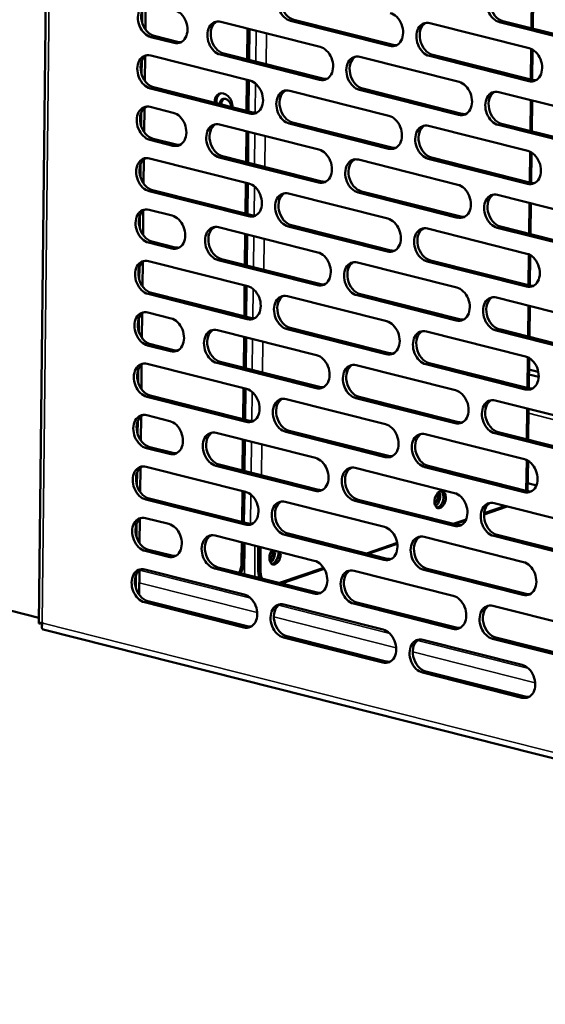
# Model space of a CAD drawing. Units: millimetres. Extents: x 65 to 6894, y 100 to 4100.
# Drawn here: x 5189 to 5287, y 2817 to 3000 of the extents above; entities that cross this region are included whole.
import ezdxf

# ---------------------------------------------------------------- set-up
doc = ezdxf.new("R2010")
doc.units = ezdxf.units.MM
doc.header["$LTSCALE"] = 20
for name, color, linetype, lineweight in [('Symbol (ISO)', 7, 'Continuous', 25), ('Visible (ISO)', 7, 'Continuous', 50), ('Visible Narrow (ISO)', 7, 'Continuous', 35)]:
    doc.layers.add(name, color=color, linetype=linetype, lineweight=lineweight)
doc.styles.add('Note Text (ISO)', font='tahoma.ttf')
doc.dimstyles.new('Default - Method 1b (ISO)$7', dxfattribs={"dimscale": 20, "dimtxt": 2.5, "dimasz": 2.5, "dimexe": 3.175, "dimexo": 0, "dimgap": 0.762, "dimtad": 1, "dimtoh": 1, "dimrnd": 1e-08, "dimtxsty": 'Note Text (ISO)', "dimcen": 0.09, "dimdle": 10, "dimclrd": 256, "dimclre": 256, "dimclrt": 256, "dimazin": 2, "dimtfac": 1.4, "dimtmove": 0, "dimatfit": 3, "dimfxl": 1, "dimtolj": 1, "dimlwd": -1, "dimlwe": -1, "dimarcsym": 0})

msp = doc.modelspace()

# ---------------------------------------------------------------- linework, layer by layer
at = {"layer": 'Visible (ISO)'}
for p, q in [((5195.64, 3160.54), (5192.6, 2887.53)), ((5284.51, 3003.98), (5284.45, 2998.22)), ((5211.85, 3001.68), (5211.82, 2999.31)), ((5212.42, 2998.08), (5212.47, 3002.6)), ((5257.85, 2995), (5239.39, 2999.67)), ((5240.01, 2999.88), (5258.46, 2995.21)), ((5278.87, 2999.64), (5297.32, 2994.97)), ((5226.44, 2999.5), (5244.89, 2994.83)), ((5231.42, 2998.24), (5231.35, 2992.49)), ((5231.71, 2992.4), (5231.77, 2998.15)), ((5265.3, 2999.26), (5283.75, 2994.58)), ((5296.71, 2994.76), (5278.25, 2999.43)), ((5217.76, 2995.56), (5213.45, 2996.65)), ((5214.07, 2996.86), (5218.37, 2995.77)), ((5284.41, 2994.31), (5284.34, 2988.66)), ((5212.31, 2988.52), (5212.36, 2993.04)), ((5213.41, 2993.21), (5231.87, 2988.54)), ((5244.82, 2988.71), (5226.37, 2993.38)), ((5226.98, 2993.59), (5245.44, 2988.92)), ((5252.27, 2992.96), (5270.73, 2988.29)), ((5283.68, 2988.46), (5265.23, 2993.14)), ((5265.84, 2993.34), (5284.3, 2988.67)), ((5211.74, 2992.12), (5211.71, 2989.75)), ((5231.31, 2988.68), (5231.25, 2982.92)), ((5231.8, 2982.42), (5213.35, 2987.09)), ((5213.96, 2987.3), (5232.41, 2982.63)), ((5231.6, 2982.83), (5231.67, 2988.59)), ((5270.66, 2982.17), (5252.21, 2986.84)), ((5252.82, 2987.05), (5271.27, 2982.38)), ((5239.25, 2986.67), (5257.7, 2982)), ((5278.11, 2986.42), (5296.56, 2981.75)), ((5212.2, 2978.96), (5212.25, 2983.47)), ((5213.31, 2983.65), (5217.61, 2982.56)), ((5284.3, 2984.86), (5284.24, 2979.1)), ((5211.63, 2982.55), (5211.61, 2980.19)), ((5226.23, 2980.38), (5244.68, 2975.7)), ((5257.63, 2975.88), (5239.18, 2980.55)), ((5239.8, 2980.76), (5258.25, 2976.09)), ((5265.08, 2980.13), (5283.54, 2975.46)), ((5296.49, 2975.63), (5278.04, 2980.3)), ((5278.65, 2980.51), (5297.11, 2975.84)), ((5213.85, 2977.73), (5218.16, 2976.64)), ((5231.2, 2979.12), (5231.14, 2973.36)), ((5231.5, 2973.27), (5231.56, 2979.03)), ((5217.55, 2976.44), (5213.24, 2977.53)), ((5213.2, 2974.08), (5231.66, 2969.41)), ((5244.61, 2969.58), (5226.16, 2974.26)), ((5226.77, 2974.46), (5245.22, 2969.79)), ((5283.47, 2969.34), (5265.02, 2974.01)), ((5265.63, 2974.22), (5284.08, 2969.55)), ((5284.19, 2975.18), (5284.13, 2969.54)), ((5211.53, 2972.99), (5211.5, 2970.62)), ((5212.1, 2969.39), (5212.15, 2973.91)), ((5252.06, 2973.84), (5270.51, 2969.17)), ((5231.1, 2969.55), (5231.03, 2963.8)), ((5231.39, 2963.71), (5231.45, 2969.46)), ((5231.59, 2963.29), (5213.13, 2967.96)), ((5213.75, 2968.17), (5232.2, 2963.5)), ((5239.04, 2967.54), (5257.49, 2962.87)), ((5270.45, 2963.04), (5251.99, 2967.72)), ((5252.61, 2967.93), (5271.06, 2963.25)), ((5277.9, 2967.3), (5296.35, 2962.63)), ((5284.09, 2965.73), (5284.02, 2959.97)), ((5211.42, 2963.43), (5211.39, 2961.06)), ((5211.99, 2959.83), (5212.04, 2964.35)), ((5213.1, 2964.52), (5217.4, 2963.43)), ((5226.01, 2961.25), (5244.47, 2956.58)), ((5257.42, 2956.75), (5238.97, 2961.42)), ((5239.58, 2961.63), (5258.04, 2956.96)), ((5296.28, 2956.51), (5277.83, 2961.18)), ((5278.44, 2961.39), (5296.89, 2956.71)), ((5230.99, 2959.99), (5230.93, 2954.23)), ((5231.28, 2954.14), (5231.35, 2959.9)), ((5264.87, 2961), (5283.32, 2956.33)), ((5217.33, 2957.31), (5213.03, 2958.4)), ((5213.64, 2958.61), (5217.95, 2957.52)), ((5283.98, 2956.06), (5283.92, 2950.41)), ((5211.31, 2953.86), (5211.29, 2951.5)), ((5211.88, 2950.27), (5211.93, 2954.79)), ((5212.99, 2954.96), (5231.44, 2950.29)), ((5244.4, 2950.46), (5225.94, 2955.13)), ((5226.56, 2955.34), (5245.01, 2950.67)), ((5251.85, 2954.71), (5270.3, 2950.04)), ((5283.26, 2950.21), (5264.8, 2954.88)), ((5265.42, 2955.09), (5283.87, 2950.42)), ((5230.88, 2950.43), (5230.82, 2944.67)), ((5231.18, 2944.58), (5231.24, 2950.34)), ((5231.37, 2944.17), (5212.92, 2948.84)), ((5213.53, 2949.05), (5231.99, 2944.37)), ((5238.82, 2948.42), (5257.28, 2943.75)), ((5270.23, 2943.92), (5251.78, 2948.59)), ((5252.39, 2948.8), (5270.85, 2944.13)), ((5277.68, 2948.17), (5296.14, 2943.5)), ((5283.88, 2946.6), (5283.81, 2940.85)), ((5211.78, 2940.7), (5211.83, 2945.22)), ((5212.88, 2945.39), (5217.19, 2944.3)), ((5211.21, 2944.3), (5211.18, 2941.93)), ((5225.8, 2942.12), (5244.25, 2937.45)), ((5257.21, 2937.63), (5238.76, 2942.3)), ((5239.37, 2942.51), (5257.82, 2937.83)), ((5264.66, 2941.88), (5283.11, 2937.21)), ((5296.07, 2937.38), (5277.61, 2942.05)), ((5278.23, 2942.26), (5296.68, 2937.59)), ((5217.12, 2938.18), (5212.81, 2939.27)), ((5213.43, 2939.48), (5217.73, 2938.39)), ((5230.78, 2940.86), (5230.71, 2935.11)), ((5231.07, 2935.02), (5231.13, 2940.77)), ((5211.67, 2931.14), (5211.72, 2935.66)), ((5212.78, 2935.83), (5231.23, 2931.16)), ((5244.19, 2931.33), (5225.73, 2936)), ((5226.35, 2936.21), (5244.8, 2931.54)), ((5251.63, 2935.58), (5270.09, 2930.91)), ((5283.04, 2931.09), (5264.59, 2935.76)), ((5265.2, 2935.97), (5283.66, 2931.3)), ((5283.77, 2936.93), (5283.71, 2931.28)), ((5211.1, 2934.74), (5211.07, 2932.37)), ((5285.54, 2933.4), (5283.73, 2933.86)), ((5283.74, 2934.78), (5285.46, 2934.34)), ((5230.67, 2931.3), (5230.61, 2925.54)), ((5230.96, 2925.45), (5231.03, 2931.21)), ((5231.16, 2925.04), (5212.71, 2929.71)), ((5213.32, 2929.92), (5231.78, 2925.25)), ((5238.61, 2929.29), (5257.06, 2924.62)), ((5270.02, 2924.79), (5251.57, 2929.46)), ((5252.18, 2929.67), (5270.63, 2925)), ((5277.47, 2929.04), (5295.92, 2924.37)), ((5283.66, 2927.48), (5283.6, 2921.72)), ((5210.99, 2925.17), (5210.97, 2922.81)), ((5211.57, 2921.58), (5211.62, 2926.1)), ((5212.67, 2926.27), (5216.98, 2925.18)), ((5225.59, 2923), (5244.04, 2918.33)), ((5257, 2918.5), (5238.54, 2923.17)), ((5239.16, 2923.38), (5257.61, 2918.71)), ((5264.45, 2922.75), (5282.9, 2918.08)), ((5295.86, 2918.25), (5277.4, 2922.92)), ((5278.02, 2923.13), (5296.47, 2918.46)), ((5230.57, 2921.74), (5230.5, 2915.98)), ((5230.86, 2915.89), (5230.92, 2921.65)), ((5216.91, 2919.06), (5212.6, 2920.15)), ((5213.22, 2920.36), (5217.52, 2919.27)), ((5283.56, 2917.8), (5283.49, 2912.16)), ((5192.61, 2888.56), (5084.44, 2915.94)), ((5210.89, 2915.61), (5210.86, 2913.24)), ((5211.46, 2912.01), (5211.51, 2916.53)), ((5212.56, 2916.7), (5231.02, 2912.03)), ((5243.97, 2912.21), (5225.52, 2916.88)), ((5226.13, 2917.09), (5244.59, 2912.42)), ((5251.42, 2916.46), (5269.88, 2911.79)), ((5282.83, 2911.96), (5264.38, 2916.63)), ((5264.99, 2916.84), (5283.45, 2912.17)), ((5285.11, 2913.22), (5283.51, 2913.63)), ((5230.46, 2912.17), (5230.4, 2906.42)), ((5230.75, 2906.33), (5230.82, 2912.08)), ((5230.95, 2905.91), (5212.5, 2910.58)), ((5213.11, 2910.79), (5231.56, 2906.12)), ((5238.4, 2910.16), (5256.85, 2905.49)), ((5269.81, 2905.67), (5251.35, 2910.34)), ((5251.97, 2910.55), (5270.42, 2905.88)), ((5277.26, 2909.92), (5295.71, 2905.25)), ((5279.69, 2909.3), (5275.38, 2907.83)), ((5279.36, 2909.39), (5275.4, 2908.03)), ((5211.35, 2902.45), (5211.4, 2906.97)), ((5212.46, 2907.14), (5216.76, 2906.05)), ((5272.07, 2906.9), (5269.65, 2906.07)), ((5271.96, 2906.66), (5269.98, 2905.99)), ((5210.78, 2906.05), (5210.75, 2903.68)), ((5225.37, 2903.87), (5243.83, 2899.2)), ((5230.35, 2902.61), (5230.31, 2898.8)), ((5230.67, 2898.92), (5230.71, 2902.52)), ((5256.78, 2899.37), (5238.33, 2904.04)), ((5238.94, 2904.25), (5257.4, 2899.58)), ((5259.22, 2902.51), (5253.52, 2900.56)), ((5264.23, 2903.63), (5282.69, 2898.95)), ((5295.64, 2899.13), (5277.19, 2903.8)), ((5277.8, 2904.01), (5296.26, 2899.34)), ((5216.69, 2899.93), (5212.39, 2901.02)), ((5213, 2901.23), (5217.31, 2900.14)), ((5233.37, 2897.76), (5233.42, 2901.84)), ((5233.8, 2897.65), (5233.85, 2901.73)), ((5259.25, 2902.33), (5253.84, 2900.48)), ((5211.25, 2892.89), (5211.3, 2897.41)), ((5212.35, 2897.58), (5230.8, 2892.91)), ((5243.76, 2893.08), (5225.31, 2897.75)), ((5225.92, 2897.96), (5244.37, 2893.29)), ((5245.57, 2897.85), (5237.38, 2895.06)), ((5245.67, 2897.69), (5237.71, 2894.98)), ((5251.21, 2897.33), (5269.66, 2892.66)), ((5282.62, 2892.83), (5264.17, 2897.5)), ((5264.78, 2897.71), (5283.23, 2893.04)), ((5210.67, 2896.49), (5210.65, 2894.12)), ((5212.9, 2891.67), (5231.35, 2887)), ((5230.74, 2886.79), (5212.28, 2891.46)), ((5238.19, 2891.04), (5256.64, 2886.37)), ((5269.59, 2886.54), (5251.14, 2891.21)), ((5251.76, 2891.42), (5270.21, 2886.75)), ((5277.04, 2890.79), (5295.5, 2886.12)), ((5193.24, 2887.72), (5193.33, 2887.59)), ((5193.45, 2886.41), (5431.61, 2826.12)), ((5256.57, 2880.25), (5238.12, 2884.92)), ((5238.73, 2885.13), (5257.18, 2880.46)), ((5264.02, 2884.5), (5282.47, 2879.83)), ((5295.43, 2880), (5276.98, 2884.67)), ((5277.59, 2884.88), (5296.04, 2880.21)), ((5282.41, 2873.71), (5263.95, 2878.38)), ((5264.57, 2878.59), (5283.02, 2873.92))]:
    msp.add_line(p, q, dxfattribs=at)
for centre, major_axis, ratio, start_param, end_param in [((5239.43, 3002.74), (-1.03, 3.03), 0.737368, 5.835882, 8.977475), ((5240.04, 3002.94), (-1.03, 3.03), 0.737368, 0.137849, 2.694289), ((5278.29, 3002.49), (-1.03, 3.03), 0.737368, 5.835882, 8.977475), ((5278.9, 3002.7), (-1.03, 3.03), 0.737368, 0.137849, 2.694289), ((5213.49, 2999.71), (-1.03, 3.03), 0.737368, 5.835882, 8.977475), ((5214.1, 2999.92), (-1.03, 3.03), 0.737368, 0.137849, 2.694289), ((5217.79, 2998.62), (1.03, -3.03), 0.737368, 5.835882, 8.977475), ((5226.4, 2996.44), (-1.03, 3.03), 0.737368, 5.835882, 8.977475), ((5257.88, 2998.06), (1.03, -3.03), 0.737368, 5.835882, 8.977475), ((5227.02, 2996.65), (-1.03, 3.03), 0.737368, 0.137849, 2.694289), ((5265.26, 2996.2), (-1.03, 3.03), 0.737368, 5.835882, 8.977475), ((5265.88, 2996.41), (-1.03, 3.03), 0.737368, 0.137849, 2.694289), ((5218.41, 2998.83), (1.03, -3.03), 0.737368, 5.835882, 6.145336), ((5244.86, 2991.77), (1.03, -3.03), 0.737368, 5.835882, 8.977475), ((5258.5, 2998.27), (1.03, -3.03), 0.737368, 5.835882, 6.145336), ((5283.72, 2991.52), (1.03, -3.03), 0.737368, 5.835882, 8.977475), ((5213.38, 2990.15), (-1.03, 3.03), 0.737368, 5.835882, 8.977475), ((5213.99, 2990.36), (-1.03, 3.03), 0.737368, 0.137849, 2.694289), ((5252.24, 2989.9), (-1.03, 3.03), 0.737368, 5.835882, 8.977475), ((5252.85, 2990.11), (-1.03, 3.03), 0.737368, 0.137849, 2.694289), ((5245.47, 2991.98), (1.03, -3.03), 0.737368, 5.835882, 6.145336), ((5284.33, 2991.73), (1.03, -3.03), 0.737368, 5.835882, 6.145336), ((5231.83, 2985.48), (1.03, -3.03), 0.737368, 5.835882, 8.977475), ((5239.22, 2983.61), (-1.03, 3.03), 0.737368, 5.835882, 8.977475), ((5270.69, 2985.23), (1.03, -3.03), 0.737368, 5.835882, 8.977475), ((5226.94, 2984.04), (-0.71, 2.08), 0.737368, 4.249918, 7.421846), ((5227.3, 2984.17), (-0.71, 2.08), 0.737368, 0.116858, 1.239783), ((5227.29, 2983.78), (-0.47, 1.36), 0.737368, 4.365768, 7.305995), ((5227.65, 2983.91), (-0.47, 1.36), 0.737368, 0.179083, 1.177099), ((5239.83, 2983.82), (-1.03, 3.03), 0.737368, 0.137849, 2.694289), ((5278.07, 2983.36), (-1.03, 3.03), 0.737368, 5.835882, 8.977475), ((5278.69, 2983.57), (-1.03, 3.03), 0.737368, 0.137849, 2.694289), ((5213.27, 2980.59), (-1.03, 3.03), 0.737368, 5.835882, 8.977475), ((5213.89, 2980.79), (-1.03, 3.03), 0.737368, 0.137849, 2.694289), ((5217.58, 2979.5), (1.03, -3.03), 0.737368, 5.835882, 8.977475), ((5232.45, 2985.69), (1.03, -3.03), 0.737368, 5.835882, 6.145336), ((5257.67, 2978.94), (1.03, -3.03), 0.737368, 5.835882, 8.977475), ((5271.31, 2985.44), (1.03, -3.03), 0.737368, 5.835882, 6.145336), ((5226.19, 2977.32), (-1.03, 3.03), 0.737368, 5.835882, 8.977475), ((5226.81, 2977.53), (-1.03, 3.03), 0.737368, 0.137849, 2.694289), ((5265.05, 2977.07), (-1.03, 3.03), 0.737368, 5.835882, 8.977475), ((5265.66, 2977.28), (-1.03, 3.03), 0.737368, 0.137849, 2.694289), ((5218.19, 2979.7), (1.03, -3.03), 0.737368, 5.835882, 6.145336), ((5258.28, 2979.15), (1.03, -3.03), 0.737368, 5.835882, 6.145336), ((5213.17, 2971.02), (-1.03, 3.03), 0.737368, 5.835882, 8.977475), ((5213.78, 2971.23), (-1.03, 3.03), 0.737368, 0.137849, 2.694289), ((5244.65, 2972.64), (1.03, -3.03), 0.737368, 5.835882, 8.977475), ((5252.03, 2970.78), (-1.03, 3.03), 0.737368, 5.835882, 8.977475), ((5283.5, 2972.4), (1.03, -3.03), 0.737368, 5.835882, 8.977475), ((5252.64, 2970.99), (-1.03, 3.03), 0.737368, 0.137849, 2.694289), ((5231.62, 2966.35), (1.03, -3.03), 0.737368, 5.835882, 8.977475), ((5245.26, 2972.85), (1.03, -3.03), 0.737368, 5.835882, 6.145336), ((5270.48, 2966.11), (1.03, -3.03), 0.737368, 5.835882, 8.977475), ((5284.12, 2972.61), (1.03, -3.03), 0.737368, 5.835882, 6.145336), ((5239, 2964.48), (-1.03, 3.03), 0.737368, 5.835882, 8.977475), ((5239.62, 2964.69), (-1.03, 3.03), 0.737368, 0.137849, 2.694289), ((5277.86, 2964.24), (-1.03, 3.03), 0.737368, 5.835882, 8.977475), ((5278.47, 2964.45), (-1.03, 3.03), 0.737368, 0.137849, 2.694289), ((5213.06, 2961.46), (-1.03, 3.03), 0.737368, 5.835882, 8.977475), ((5213.68, 2961.67), (-1.03, 3.03), 0.737368, 0.137849, 2.694289), ((5217.37, 2960.37), (1.03, -3.03), 0.737368, 5.835882, 8.977475), ((5232.23, 2966.56), (1.03, -3.03), 0.737368, 5.835882, 6.145336), ((5271.09, 2966.31), (1.03, -3.03), 0.737368, 5.835882, 6.145336), ((5225.98, 2958.19), (-1.03, 3.03), 0.737368, 5.835882, 8.977475), ((5226.59, 2958.4), (-1.03, 3.03), 0.737368, 0.137849, 2.694289), ((5257.46, 2959.81), (1.03, -3.03), 0.737368, 5.835882, 8.977475), ((5264.84, 2957.94), (-1.03, 3.03), 0.737368, 5.835882, 8.977475), ((5265.45, 2958.15), (-1.03, 3.03), 0.737368, 0.137849, 2.694289), ((5217.98, 2960.58), (1.03, -3.03), 0.737368, 5.835882, 6.145336), ((5244.43, 2953.52), (1.03, -3.03), 0.737368, 5.835882, 8.977475), ((5258.07, 2960.02), (1.03, -3.03), 0.737368, 5.835882, 6.145336), ((5283.29, 2953.27), (1.03, -3.03), 0.737368, 5.835882, 8.977475), ((5212.96, 2951.9), (-1.03, 3.03), 0.737368, 5.835882, 8.977475), ((5213.57, 2952.11), (-1.03, 3.03), 0.737368, 0.137849, 2.694289), ((5251.81, 2951.65), (-1.03, 3.03), 0.737368, 5.835882, 8.977475), ((5252.43, 2951.86), (-1.03, 3.03), 0.737368, 0.137849, 2.694289), ((5231.41, 2947.23), (1.03, -3.03), 0.737368, 5.835882, 8.977475), ((5245.05, 2953.73), (1.03, -3.03), 0.737368, 5.835882, 6.145336), ((5283.9, 2953.48), (1.03, -3.03), 0.737368, 5.835882, 6.145336), ((5238.79, 2945.36), (-1.03, 3.03), 0.737368, 5.835882, 8.977475), ((5239.4, 2945.57), (-1.03, 3.03), 0.737368, 0.137849, 2.694289), ((5270.27, 2946.98), (1.03, -3.03), 0.737368, 5.835882, 8.977475), ((5277.65, 2945.11), (-1.03, 3.03), 0.737368, 5.835882, 8.977475), ((5278.26, 2945.32), (-1.03, 3.03), 0.737368, 0.137849, 2.694289), ((5212.85, 2942.33), (-1.03, 3.03), 0.737368, 5.835882, 8.977475), ((5213.46, 2942.54), (-1.03, 3.03), 0.737368, 0.137849, 2.694289), ((5217.15, 2941.24), (1.03, -3.03), 0.737368, 5.835882, 8.977475), ((5232.02, 2947.43), (1.03, -3.03), 0.737368, 5.835882, 6.145336), ((5257.24, 2940.69), (1.03, -3.03), 0.737368, 5.835882, 8.977475), ((5270.88, 2947.19), (1.03, -3.03), 0.737368, 5.835882, 6.145336), ((5225.77, 2939.06), (-1.03, 3.03), 0.737368, 5.835882, 8.977475), ((5226.38, 2939.27), (-1.03, 3.03), 0.737368, 0.137849, 2.694289), ((5264.62, 2938.82), (-1.03, 3.03), 0.737368, 5.835882, 8.977475), ((5265.24, 2939.03), (-1.03, 3.03), 0.737368, 0.137849, 2.694289), ((5217.77, 2941.45), (1.03, -3.03), 0.737368, 5.835882, 6.145336), ((5244.22, 2934.39), (1.03, -3.03), 0.737368, 5.835882, 8.977475), ((5257.86, 2940.9), (1.03, -3.03), 0.737368, 5.835882, 6.145336), ((5212.74, 2932.77), (-1.03, 3.03), 0.737368, 5.835882, 8.977475), ((5213.36, 2932.98), (-1.03, 3.03), 0.737368, 0.137849, 2.694289), ((5251.6, 2932.52), (-1.03, 3.03), 0.737368, 5.835882, 8.977475), ((5252.21, 2932.73), (-1.03, 3.03), 0.737368, 0.137849, 2.694289), ((5283.08, 2934.15), (1.03, -3.03), 0.737368, 5.835882, 8.977475), ((5231.2, 2928.1), (1.03, -3.03), 0.737368, 5.835882, 8.977475), ((5244.83, 2934.6), (1.03, -3.03), 0.737368, 5.835882, 6.145336), ((5270.05, 2927.85), (1.03, -3.03), 0.737368, 5.835882, 8.977475), ((5283.69, 2934.36), (1.03, -3.03), 0.737368, 5.835882, 6.145336), ((5238.58, 2926.23), (-1.03, 3.03), 0.737368, 5.835882, 8.977475), ((5239.19, 2926.44), (-1.03, 3.03), 0.737368, 0.137849, 2.694289), ((5277.44, 2925.98), (-1.03, 3.03), 0.737368, 5.835882, 8.977475), ((5278.05, 2926.19), (-1.03, 3.03), 0.737368, 0.137849, 2.694289), ((5212.64, 2923.21), (-1.03, 3.03), 0.737368, 5.835882, 8.977475), ((5213.25, 2923.42), (-1.03, 3.03), 0.737368, 0.137849, 2.694289), ((5216.94, 2922.12), (1.03, -3.03), 0.737368, 5.835882, 8.977475), ((5231.81, 2928.31), (1.03, -3.03), 0.737368, 5.835882, 6.145336), ((5257.03, 2921.56), (1.03, -3.03), 0.737368, 5.835882, 8.977475), ((5270.67, 2928.06), (1.03, -3.03), 0.737368, 5.835882, 6.145336), ((5225.55, 2919.94), (-1.03, 3.03), 0.737368, 5.835882, 8.977475), ((5226.17, 2920.15), (-1.03, 3.03), 0.737368, 0.137849, 2.694289), ((5264.41, 2919.69), (-1.03, 3.03), 0.737368, 5.835882, 8.977475), ((5265.03, 2919.9), (-1.03, 3.03), 0.737368, 0.137849, 2.694289), ((5217.56, 2922.33), (1.03, -3.03), 0.737368, 5.835882, 6.145336), ((5244.01, 2915.27), (1.03, -3.03), 0.737368, 5.835882, 8.977475), ((5257.64, 2921.77), (1.03, -3.03), 0.737368, 5.835882, 6.145336), ((5282.87, 2915.02), (1.03, -3.03), 0.737368, 5.835882, 8.977475), ((5212.53, 2913.64), (-1.03, 3.03), 0.737368, 5.835882, 8.977475), ((5213.14, 2913.85), (-1.03, 3.03), 0.737368, 0.137849, 2.694289), ((5251.39, 2913.4), (-1.03, 3.03), 0.737368, 5.835882, 8.977475), ((5252, 2913.61), (-1.03, 3.03), 0.737368, 0.137849, 2.694289), ((5230.98, 2908.97), (1.03, -3.03), 0.737368, 5.835882, 8.977475), ((5244.62, 2915.48), (1.03, -3.03), 0.737368, 5.835882, 6.145336), ((5265.74, 2910.95), (0.4, 1.59), 0.609034, 4.008484, 5.416294), ((5266.17, 2910.84), (-0.4, -1.59), 0.609034, 0.57041, 2.571183), ((5266.79, 2910.68), (-0.4, -1.59), 0.609034, 0.224217, 2.917375), ((5269.84, 2908.73), (1.03, -3.03), 0.737368, 5.835882, 8.977475), ((5283.48, 2915.23), (1.03, -3.03), 0.737368, 5.835882, 6.145336), ((5238.36, 2907.1), (-1.03, 3.03), 0.737368, 5.835882, 8.977475), ((5238.98, 2907.31), (-1.03, 3.03), 0.737368, 0.137849, 2.694289), ((5277.22, 2906.86), (-1.03, 3.03), 0.737368, 5.835882, 8.977475), ((5277.84, 2907.07), (-1.03, 3.03), 0.737368, 0.137849, 2.694289), ((5212.42, 2904.08), (-1.03, 3.03), 0.737368, 5.835882, 8.977475), ((5213.04, 2904.29), (-1.03, 3.03), 0.737368, 0.137849, 2.694289), ((5216.73, 2902.99), (1.03, -3.03), 0.737368, 5.835882, 8.977475), ((5231.6, 2909.18), (1.03, -3.03), 0.737368, 5.835882, 6.145336), ((5256.82, 2902.43), (1.03, -3.03), 0.737368, 5.835882, 8.977475), ((5270.46, 2908.94), (1.03, -3.03), 0.737368, 5.835882, 6.145336), ((5225.34, 2900.81), (-1.03, 3.03), 0.737368, 5.835882, 8.977475), ((5225.95, 2901.02), (-1.03, 3.03), 0.737368, 0.137849, 2.694289), ((5264.2, 2900.57), (-1.03, 3.03), 0.737368, 5.835882, 8.977475), ((5264.81, 2900.77), (-1.03, 3.03), 0.737368, 0.137849, 2.694289), ((5236.53, 2900.1), (-0.4, -1.59), 0.609034, 4.119686, 8.446684), ((5235.05, 2900.48), (0.4, 1.59), 0.609034, 4.008484, 5.305092), ((5235.48, 2900.37), (-0.4, -1.59), 0.609034, 0.57041, 2.163499), ((5236.1, 2900.21), (-0.4, -1.59), 0.609034, 0.224217, 2.163499), ((5217.34, 2903.2), (1.03, -3.03), 0.737368, 5.835882, 6.145336), ((5227.59, 2899.7), (-1.29, 3.79), 0.737368, 3.666087, 4.265086), ((5243.79, 2896.14), (1.03, -3.03), 0.737368, 5.835882, 8.977475), ((5257.43, 2902.64), (1.03, -3.03), 0.737368, 5.835882, 6.145336), ((5282.65, 2895.89), (1.03, -3.03), 0.737368, 5.835882, 8.977475), ((5212.32, 2894.52), (-1.03, 3.03), 0.737368, 5.835882, 8.977475), ((5212.93, 2894.73), (-1.03, 3.03), 0.737368, 0.137849, 2.694289), ((5227.24, 2899.58), (1.29, -3.79), 0.737368, 0.590235, 1.123493), ((5235.93, 2898.63), (-0.98, -3.88), 0.609034, 5.089649, 5.600803), ((5236.36, 2898.52), (0.98, 3.88), 0.609034, 1.948057, 2.45921), ((5251.18, 2894.27), (-1.03, 3.03), 0.737368, 5.835882, 8.977475), ((5251.79, 2894.48), (-1.03, 3.03), 0.737368, 0.137849, 2.694289), ((5230.77, 2889.85), (1.03, -3.03), 0.737368, 5.835882, 8.977475), ((5244.41, 2896.35), (1.03, -3.03), 0.737368, 5.835882, 6.145336), ((5269.63, 2889.6), (1.03, -3.03), 0.737368, 5.835882, 8.977475), ((5283.27, 2896.1), (1.03, -3.03), 0.737368, 5.835882, 6.145336), ((5238.15, 2887.98), (-1.03, 3.03), 0.737368, 5.835882, 8.977475), ((5238.77, 2888.19), (-1.03, 3.03), 0.737368, 0.137849, 2.694289), ((5277.01, 2887.73), (-1.03, 3.03), 0.737368, 5.835882, 8.977475), ((5277.62, 2887.94), (-1.03, 3.03), 0.737368, 0.137849, 2.694289), ((5231.38, 2890.06), (1.03, -3.03), 0.737368, 5.835882, 6.145336), ((5256.6, 2883.31), (1.03, -3.03), 0.737368, 5.835882, 8.977475), ((5270.24, 2889.81), (1.03, -3.03), 0.737368, 5.835882, 6.145336), ((5263.99, 2881.44), (-1.03, 3.03), 0.737368, 5.835882, 8.977475), ((5264.6, 2881.65), (-1.03, 3.03), 0.737368, 0.137849, 2.694289), ((5257.22, 2883.52), (1.03, -3.03), 0.737368, 5.835882, 6.145336), ((5282.44, 2876.77), (1.03, -3.03), 0.737368, 5.835882, 8.977475), ((5283.05, 2876.98), (1.03, -3.03), 0.737368, 5.835882, 6.145336)]:
    msp.add_ellipse(centre, major_axis=major_axis, ratio=ratio, start_param=start_param, end_param=end_param, dxfattribs=at)
msp.add_ellipse((5267.22, 2910.57), major_axis=(0.4, 1.59), ratio=0.609034, dxfattribs=at)
msp.add_open_spline([(5193.24, 2887.72), (5192.84, 2887.59), (5192.61, 2887.52), (5192.6, 2887.53)], degree=3, dxfattribs=at)
for points, knots in [([(5193.29, 2887.5), (5193.24, 2887.5), (5193.2, 2887.51), (5193.01, 2887.52), (5192.87, 2887.53), (5192.69, 2887.53), (5192.65, 2887.53), (5192.6, 2887.53)], [0.03987467, 0.03987467, 0.03987467, 0.03987467, 0.05843546, 0.05843546, 0.11500077, 0.11500077, 0.13926068, 0.13926068, 0.13926068, 0.13926068]), ([(5193.45, 2886.41), (5193.26, 2886.47), (5193.15, 2886.65), (5193.16, 2886.93), (5193.17, 2887.12), (5193.23, 2887.34), (5193.33, 2887.59)], [-2.764332, -2.764332, -2.764332, -2.764332, -2.04607, -2.04607, -2.04607, -1.570796, -1.570796, -1.570796, -1.570796])]:
    msp.add_open_spline(points, degree=3, knots=knots, dxfattribs=at)
at = {"layer": 'Visible Narrow (ISO)'}
for p, q in [((5196.27, 3159.55), (5193.24, 2887.72)), ((5284.14, 2998.3), (5284.2, 3004.06)), ((5239.39, 2999.67), (5240.01, 2999.88)), ((5278.25, 2999.43), (5278.87, 2999.64)), ((5232.94, 2992.08), (5233, 2997.84)), ((5213.45, 2996.65), (5214.07, 2996.86)), ((5234.85, 2991.6), (5234.91, 2997.36)), ((5217.76, 2995.56), (5218.37, 2995.77)), ((5257.85, 2995), (5258.46, 2995.21)), ((5284.03, 2988.74), (5284.1, 2994.47)), ((5226.37, 2993.38), (5226.98, 2993.59)), ((5265.23, 2993.14), (5265.84, 2993.34)), ((5244.82, 2988.71), (5245.44, 2988.92)), ((5283.68, 2988.46), (5284.3, 2988.67)), ((5213.35, 2987.09), (5213.96, 2987.3)), ((5232.83, 2982.57), (5232.89, 2988)), ((5252.21, 2986.84), (5252.82, 2987.05)), ((5283.93, 2979.18), (5283.99, 2984.93)), ((5231.8, 2982.42), (5232.41, 2982.63)), ((5270.66, 2982.17), (5271.27, 2982.38)), ((5239.18, 2980.55), (5239.8, 2980.76)), ((5278.04, 2980.3), (5278.65, 2980.51)), ((5213.24, 2977.53), (5213.85, 2977.73)), ((5232.73, 2972.96), (5232.79, 2978.71)), ((5234.64, 2972.47), (5234.7, 2978.23)), ((5217.55, 2976.44), (5218.16, 2976.64)), ((5257.63, 2975.88), (5258.25, 2976.09)), ((5226.16, 2974.26), (5226.77, 2974.46)), ((5265.02, 2974.01), (5265.63, 2974.22)), ((5283.82, 2969.61), (5283.88, 2975.34)), ((5232.62, 2963.44), (5232.68, 2968.87)), ((5244.61, 2969.58), (5245.22, 2969.79)), ((5283.47, 2969.34), (5284.08, 2969.55)), ((5213.13, 2967.96), (5213.75, 2968.17)), ((5251.99, 2967.72), (5252.61, 2967.93)), ((5283.71, 2960.05), (5283.78, 2965.81)), ((5231.59, 2963.29), (5232.2, 2963.5)), ((5270.45, 2963.04), (5271.06, 2963.25)), ((5238.97, 2961.42), (5239.58, 2961.63)), ((5277.83, 2961.18), (5278.44, 2961.39)), ((5232.51, 2953.83), (5232.58, 2959.59)), ((5213.03, 2958.4), (5213.64, 2958.61)), ((5217.33, 2957.31), (5217.95, 2957.52)), ((5234.42, 2953.35), (5234.49, 2959.1)), ((5257.42, 2956.75), (5258.04, 2956.96)), ((5283.61, 2950.49), (5283.67, 2956.21)), ((5225.94, 2955.13), (5226.56, 2955.34)), ((5264.8, 2954.88), (5265.42, 2955.09)), ((5244.4, 2950.46), (5245.01, 2950.67)), ((5283.26, 2950.21), (5283.87, 2950.42)), ((5212.92, 2948.84), (5213.53, 2949.05)), ((5232.41, 2944.31), (5232.47, 2949.75)), ((5251.78, 2948.59), (5252.39, 2948.8)), ((5283.5, 2940.93), (5283.57, 2946.68)), ((5231.37, 2944.17), (5231.99, 2944.37)), ((5270.23, 2943.92), (5270.85, 2944.13)), ((5238.76, 2942.3), (5239.37, 2942.51)), ((5277.61, 2942.05), (5278.23, 2942.26)), ((5212.81, 2939.27), (5213.43, 2939.48)), ((5232.3, 2934.71), (5232.36, 2940.46)), ((5234.21, 2934.22), (5234.27, 2939.98)), ((5217.12, 2938.18), (5217.73, 2938.39)), ((5257.21, 2937.63), (5257.82, 2937.83)), ((5225.73, 2936), (5226.35, 2936.21)), ((5264.59, 2935.76), (5265.2, 2935.97)), ((5283.39, 2931.36), (5283.46, 2937.09)), ((5232.19, 2925.19), (5232.25, 2930.62)), ((5244.19, 2931.33), (5244.8, 2931.54)), ((5283.04, 2931.09), (5283.66, 2931.3)), ((5212.71, 2929.71), (5213.32, 2929.92)), ((5251.57, 2929.46), (5252.18, 2929.67)), ((5283.29, 2921.8), (5283.35, 2927.56)), ((5283.65, 2926.64), (5297.61, 2923.1)), ((5231.16, 2925.04), (5231.78, 2925.25)), ((5270.02, 2924.79), (5270.63, 2925)), ((5238.54, 2923.17), (5239.16, 2923.38)), ((5277.4, 2922.92), (5278.02, 2923.13)), ((5232.09, 2915.58), (5232.15, 2921.34)), ((5234, 2915.1), (5234.06, 2920.85)), ((5212.6, 2920.15), (5213.22, 2920.36)), ((5216.91, 2919.06), (5217.52, 2919.27)), ((5257, 2918.5), (5257.61, 2918.71)), ((5283.18, 2912.24), (5283.25, 2917.96)), ((5225.52, 2916.88), (5226.13, 2917.09)), ((5264.38, 2916.63), (5264.99, 2916.84)), ((5243.97, 2912.21), (5244.59, 2912.42)), ((5282.83, 2911.96), (5283.45, 2912.17)), ((5212.5, 2910.58), (5213.11, 2910.79)), ((5231.98, 2906.06), (5232.04, 2911.49)), ((5251.35, 2910.34), (5251.97, 2910.55)), ((5230.95, 2905.91), (5231.56, 2906.12)), ((5269.81, 2905.67), (5270.42, 2905.88)), ((5238.33, 2904.04), (5238.94, 2904.25)), ((5277.19, 2903.8), (5277.8, 2904.01)), ((5212.39, 2901.02), (5213, 2901.23)), ((5230.83, 2896.72), (5230.89, 2902.47)), ((5232.8, 2901.99), (5232.74, 2896.23)), ((5216.69, 2899.93), (5217.31, 2900.14)), ((5230.67, 2898.92), (5230.31, 2898.8)), ((5256.78, 2899.37), (5257.4, 2899.58)), ((5211.33, 2897.44), (5232.02, 2892.2)), ((5225.31, 2897.75), (5225.92, 2897.96)), ((5233.8, 2897.65), (5233.37, 2897.76)), ((5264.17, 2897.5), (5264.78, 2897.71)), ((5233.22, 2889.54), (5211.27, 2895.09)), ((5212.28, 2891.46), (5212.9, 2891.67)), ((5243.76, 2893.08), (5244.37, 2893.29)), ((5282.62, 2892.83), (5283.23, 2893.04)), ((5237.16, 2890.9), (5257.85, 2885.66)), ((5251.14, 2891.21), (5251.76, 2891.42)), ((5259.06, 2883), (5236.3, 2888.76)), ((5193.33, 2887.59), (5430.34, 2827.59)), ((5230.74, 2886.79), (5231.35, 2887)), ((5269.59, 2886.54), (5270.21, 2886.75)), ((5238.12, 2884.92), (5238.73, 2885.13)), ((5263, 2884.36), (5283.69, 2879.12)), ((5276.98, 2884.67), (5277.59, 2884.88)), ((5284.89, 2876.46), (5262.14, 2882.22)), ((5256.57, 2880.25), (5257.18, 2880.46)), ((5263.95, 2878.38), (5264.57, 2878.59)), ((5282.41, 2873.71), (5283.02, 2873.92))]:
    msp.add_line(p, q, dxfattribs=at)

# ---------------------------------------------------------------- leaders
at = {"layer": 'Symbol (ISO)', "annotation_type": 0, "has_hookline": 1, "hookline_direction": 0, "text_width": 380.32}
msp.add_leader([(4670.75, 2960.89), (4964.55, 2612.42), (5014.55, 2612.42)], dimstyle='Default - Method 1b (ISO)$7', override={"dimtad": 0}, dxfattribs=at)

doc.saveas('drawing.dxf')
